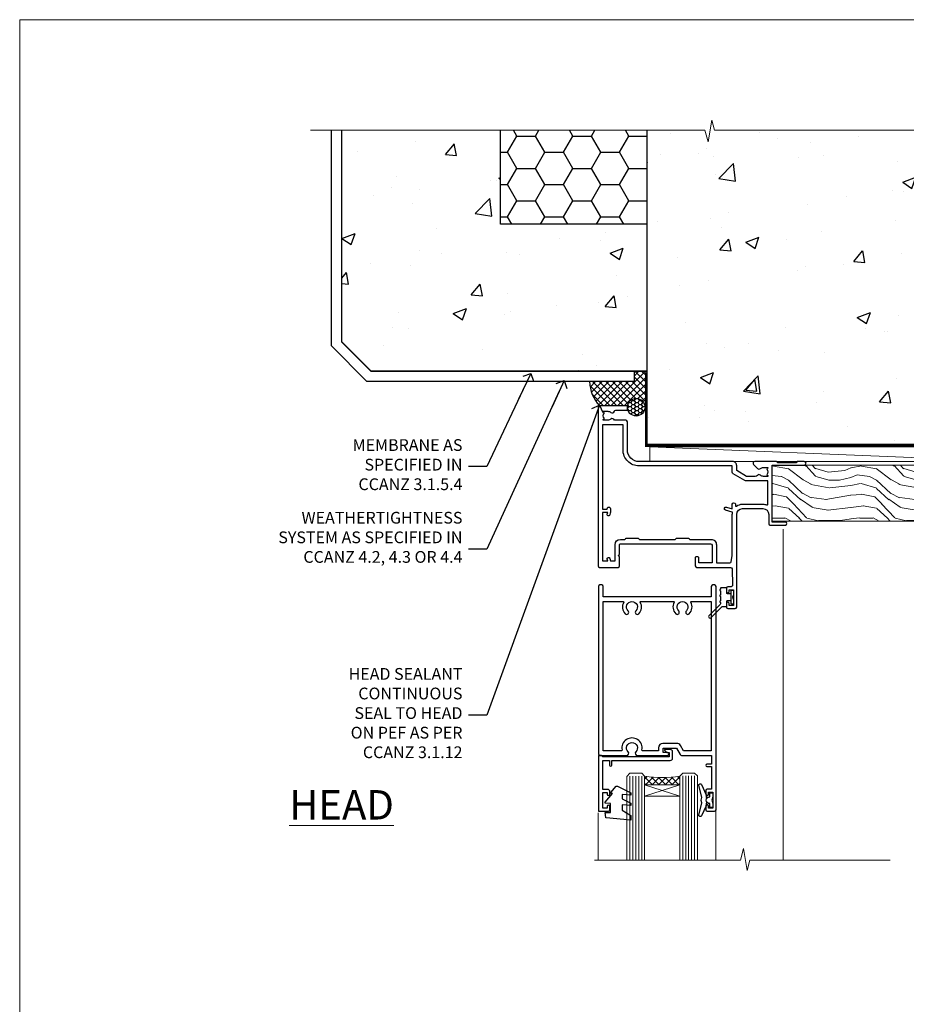
# Model space of a CAD drawing. Units: millimetres. Extents: x 0 to 634204, y -1112 to 730.
# Drawn here: x 7200 to 7502, y 395 to 730 of the extents above; entities that cross this region are included whole.
import ezdxf
from ezdxf import colors
from ezdxf.entities.mleader import LeaderData, LeaderLine
from ezdxf.math import Vec2, Vec3

# ---------------------------------------------------------------- set-up
doc = ezdxf.new("R2010")
doc.units = ezdxf.units.MM
doc.linetypes.add('CENTER', pattern=[2, 1.25, -0.25, 0.25, -0.25])
doc.linetypes.add('Dashed', pattern=[564.4444465637206, 282.2222232818604, -282.2222232818602])
doc.layers.add('Aluminium Systems Ltd Joinery Detail', color=7, linetype='Continuous')
doc.layers.add('Aluminium Systems Ltd Notes', color=7, linetype='Continuous')
doc.layers.add('No Print', color=7, linetype='Continuous', plot=False)
doc.styles.add('ASL TXT 50', font='romans.shx', dxfattribs={"height": 100})
doc.styles.get("Standard").update_dxf_attribs({"font": 'arial.ttf'})

# ---------------------------------------------------------------- blocks, each defined once
blk = doc.blocks.new('_Open90')
at = {"color": 0, "linetype": 'ByBlock', "lineweight": -2}
for p, q in [((0, 0), (-2.439666651745029, 0)), ((-0.5, 0.5), (0, 0)), ((0, 0), (-0.5, -0.5))]:
    blk.add_line(p, q, dxfattribs=at)
blk = doc.blocks.new('C438-20694')
blk.add_lwpolyline([(25.21254076055509, 0.7499998121184035, -0.414213562373095), (24.46254076055509, -1.87881596502848e-07), (22.71253547302938, -1.87881596502848e-07, -0.6681786379192989), (22.57111411679187, 0.3414211683557369), (23.22969276055453, 0.9999998121184035), (24.01255076055502, 0.9999998121184035), (24.01255076055502, 2.499999812118403), (1.500000593779706, 2.499999812118403), (1.000000593779706, 1.999999812118403), (0.2000005937796949, 1.999999812118403, -0.414213562373095), (5.937797062927075e-07, 2.199999812118392), (5.937797062927075e-07, 20.79999981211841, -0.414213562373095), (0.2000005937796949, 20.9999998121184), (3.399990593779595, 20.9999998121184, -0.414213562373095), (3.899990593779595, 20.4999998121184), (3.899990593779595, 19.35001781211849, -0.9999999999999999), (2.999960593779807, 19.35001781211849), (2.999960593779807, 19.9999998121184), (1.500000593779706, 19.9999998121184), (1.500000593779706, 14.59999981211831), (2.999960593779807, 14.59999981211831), (2.999960593779807, 15.24997681211835, -0.9999999999999999), (3.899990593779595, 15.24997681211835), (3.899990593779595, 14.34999981211831, -0.414213562373095), (3.149990593779595, 13.59999981211831), (1.500000593779706, 13.59999981211831), (1.500000593779706, 3.699999812118222), (3.800010593780545, 3.699999812118222), (3.800010593780545, 5.299999812118131, -0.9999999999999999), (4.600010593779817, 5.299999812118131), (4.600010593779817, 3.699999812118222), (24.46254076055509, 3.699999812118222, -0.414213562373095), (25.21254076055509, 2.949999812118222)], format="xyb", close=True)
blk = doc.blocks.new('DY470')
blk.add_lwpolyline([(5.750000019156957, 8.125391938145093), (8.75000001915696, 9.999999993873065), (8.75000001915696, 11.49999999387307), (0.3278039490302049, 10.7631533157444, 0.3639702342661999), (0.1459961579613847, 10.58134552467558), (1.915696401511013e-08, 8.912602022139758), (1.750000019156953, 8.912602022139755), (1.750000019156964, 5.912602022139762), (1.915696756782381e-08, 5.759496860969403), (1.915696756782381e-08, 5.459496860969391), (2.488722105443436, 2.493553373668941), (1.950000019156963, 2.446421298327838), (1.950000019156963, 2.146421298327837), (3.751061344076014, -6.12693185075841e-09), (4.154563361906835, -6.12693185075841e-09), (8.75000001915696, 2.241344210304117), (8.750000019156946, 3.041344210304118), (5.75000001915696, 2.778878219726348), (5.75000001915695, 4.261824901123624), (8.750000019156946, 5.725022666821207), (8.750000019156946, 6.525022666821215), (5.75000001915696, 6.262556676243449)], format="xyb", close=True)
blk = doc.blocks.new('C471-20683')
at = {"flags": 128}
for points in [[(38.50000000024079, 57.99999991084985), (38.50000000024124, 60.99999991084985), (36.90000000020677, 60.99999991084985, -0.9999999999999999), (36.90000000020677, 61.79999991085094), (38.50000000024079, 61.79999991084912), (38.50000000024033, 69.49999991084985), (37.00000000020805, 69.49999991084985, -0.4142135623724957), (36.50000000020805, 69.99999991084803), (36.50000000020623, 71.29999991085094, -0.9999999999999999), (37.40000000020677, 71.29999991085094), (37.40000000020677, 70.49999991084985), (38.90000000020677, 70.49999991084985), (38.90000000020677, 75.99999991084985), (37.40000000020677, 75.99999991084985), (37.40000000020586, 75.19999991085058, -0.9999999999999999), (36.50000000020714, 75.19999991085058), (36.50000000024033, 76.49999991084985, -0.414213562373095), (37.00000000024033, 76.99999991084985), (39.50000000024079, 76.99999991084985, -0.414213562373095), (40.00000000024079, 76.49999991084985), (40.00000000024079, 0.4999999108498514, -0.414213562373095), (39.50000000024079, -8.915014859667281e-08), (38.90000000024042, -8.915014859667281e-08, -0.414213562373095), (38.40000000024042, 0.4999999108498514), (38.40000000024042, 3.999999910849851), (1.600000000240698, 3.999999910849624), (1.600000000240698, 0.499999910849624, -0.414213562373095), (1.100000000240698, -8.915037597034825e-08), (0.5000000002407887, -8.915037597034825e-08, -0.414213562373095), (2.407887222943828e-10, 0.499999910849624), (2.407887222943828e-10, 57.49999991084985, -0.414213562373095), (0.5000000002407887, 57.99999991084985), (9.604407955129545, 57.99999991085008, -0.6690645461982968), (10.09505984306384, 56.8113469992239, 2.4225992824174), (12.70494015741781, 56.81134699922413, -0.6690645461983258), (13.19559204535176, 57.99999991085011), (23.50000000024079, 57.99999991084985, -0.9999999999999999), (23.50000000024079, 56.99999991084991), (22.00000000024079, 56.99999991085008), (22.00000000024079, 55.49999991085008), (26.55662432726672, 55.49999991085008), (27.85566243294329, 57.74999991085031, -0.2679491924311882), (28.28867513483533, 57.99999991085031)], [(38.40000000024042, 5.59999991084976), (38.40000000024042, 56.39999991084971), (28.92376043094441, 56.39999991085017), (27.91339745986193, 54.64999991085014, -0.2679491924311272), (26.61435935418535, 53.89999991085017), (21.90000000024042, 53.89999991085017, -0.414213562373095), (20.40000000024042, 55.39999991085017), (20.40000000024042, 56.39999991084994), (14.98224789786013, 56.39999991084966, 0.4719332409101741), (14.78596034182578, 56.16164374646638, -1.214321321226918), (8.01403965865461, 56.16164374646655, 0.4719332409099701), (7.817752102621171, 56.39999991084971), (1.600000000240698, 56.39999991084971), (1.600000000240698, 5.599999910849533), (8.397917389780787, 5.599999910849533, 0.5745711542946811), (8.57195116430296, 5.898550635488903, -0.3376103493479403), (9.105882353182096, 9.802069462678105, -0.9999999999999999), (10.09411764729953, 8.810408732659653, 2.420132881565951), (12.70588235318235, 8.810408732659567, -0.9999999999999999), (13.69411764729949, 9.802069462677593, -0.3376103493483284), (14.22804883617562, 5.898550635485037, 0.5745711542949179), (14.40208261069006, 5.599999910849363), (25.59791738978106, 5.59999991084976, 0.5745711542938665), (25.77195116429994, 5.898550635487254, -0.3376103493479106), (26.30588235318186, 9.80206946267748, -0.9999999999998391), (27.29411764729906, 8.810408732659937, 2.420132881565951), (29.90588235318216, 8.810408732659397, -0.9999999999998793), (30.89411764729959, 9.80206946267748, -0.3376103493482747), (31.42804883617566, 5.898550635485037, 0.5745711542953365), (31.60208261069079, 5.599999910849675)]]:
    blk.add_lwpolyline(points, format="xyb", close=True, dxfattribs=at)
blk = doc.blocks.new('DY221-Comp')
blk.add_lwpolyline([(-1.819871826605237, -0.8847475032970114), (-2.101763809020483, -0.9602802323379838, 0.3394542588633712), (-2.249999999999986, -1.1534653975958), (-2.25, -1.800000000000023, -0.1052493344124674), (-2.267337635713675, -1.881452198701658), (-3.79334408928418, -5.303630496754121, -0.9133919180647162), (-4.735844364969743, -4.981867646145822), (-3.771331644650719, -1.015104479072153, 0.1257362244887155), (-3.772484225380808, -0.9160877285099478), (-4.004079121606921, -0.05176380945898029, -0.1316524975874038), (-4.004079121606921, 0.05176380858204754), (-3.772484225380808, 0.9160877285099029, 0.1257362244887155), (-3.771331644650719, 1.015104479072108), (-4.735844364969743, 4.981867646145777, -0.913391918064716), (-3.79334408928418, 5.303630496754077), (-2.267337635713675, 1.881452198701614, -0.1052493344124674), (-2.25, 1.799999999999978), (-2.249999999999986, 1.153465397595762, 0.3394542588633712), (-2.101763809020483, 0.960280232337946), (-1.819871826605237, 0.8847475032969736)], format="xyb")
blk.add_lwpolyline([(0, 1.124999999999981), (-0.301442841485013, -1.887379141862766e-14), (1.4210854715202e-14, -1.125000000000033), (-1.4210854715202e-14, -2.500000000000004), (-1, -2.499999999999976), (-1, -1.118033988749891, -0.447213595499958), (-2.25, -4.662936703425657e-15, -0.4472135954999584), (-1, 1.118033988749853), (-1, 2.499999999999953), (0, 2.499999999999953)], format="xyb", close=True)
blk = doc.blocks.new('DY359')
blk.add_lwpolyline([(0.200000000000073, -1.150000000000091), (-0.9999999999999298, -1.150000000000091, 0.414213562373095), (-1.199999999999933, -1.35000000000008), (-1.199999999999933, -2.950000000000102, -0.414213562373095), (-1.399999999999936, -3.150000000000091), (-3.199999999999932, -3.150000000000091, -0.414213562373095), (-3.399999999999935, -2.950000000000102), (-3.399999999999935, -2.713059093652873, -0.999999999999993), (-3.399999999999935, -2.213059093652873), (-3.399999999999935, -0.7130590936528733, -0.999999999999993), (-3.399999999999935, -0.2130590936528733), (-3.399999999999935, 1.286940906347127, -0.999999999999993), (-3.399999999999935, 1.786940906347127), (-3.399999999999935, 2.170101012677605, 0.1989123673796515), (-3.517157287525322, 2.452943725152181), (-7.359797974644621, 6.295584412271523, -0.4142135623730951), (-7.359797974644607, 6.861269837220732), (-7.218376618407319, 7.00269119345802, -0.414213562373095), (-6.652691193458068, 7.002691193458077), (-2.858578643762627, 3.208578643762621, 0.1989123673796712), (-2.71715728752531, 3.14999999999992), (-1.199999999999932, 3.14999999999992), (-1.199999999999932, 1.349999999999909, 0.414213562373095), (-0.999999999999929, 1.14999999999992), (0.2000000000000739, 1.14999999999992)], format="xyb")
blk.add_lwpolyline([(1.00000000000007, 0.7499999999998863), (1.000000000000057, 2.099999999999909, 0.414213562373095), (0.7000000000000739, 2.39999999999992), (0.5000000000000568, 2.39999999999992, 0.414213562373095), (0.2000000000000739, 2.099999999999909), (0.200000000000073, -2.10000000000008, 0.414213562373095), (0.500000000000056, -2.400000000000091), (0.700000000000073, -2.400000000000091, 0.414213562373095), (1.000000000000056, -2.10000000000008), (1.000000000000056, -0.7500000000001137, -0.4000000000000124)], format="xyb", close=True)
blk = doc.blocks.new('F350-22117')
at = {"ltscale": 0.2, "flags": 128}
for points in [[(67.80000044727313, 19.00000006119532), (67.4000004472735, 19.40000006119496), (61.20000044727277, 19.40000006119496), (60.80000044727313, 19.00000006119532), (53.39088856409472, 19.00000006119463, -0.6681786379196866), (52.96662449538309, 20.02426412990732), (54.28733517369533, 21.34497480821641, -0.3996395437338555), (55.25192042247992, 21.36910118491968, 0.1859457451660679), (56.27500044459777, 20.97500006120342), (57.80000044459922, 20.97500006118932), (57.80000044459922, 21.22037312364861), (57.44321822035111, 21.51974895642385, 0.3639702342659977), (57.44321822035164, 23.4802511659677), (57.80000044459922, 23.77962699874294), (57.80000044459922, 24.02500006118859), (56.27500044459777, 24.02500006118418, 0.18594574510607), (55.2519204227528, 23.63089893769832, -0.4177955218265292), (54.25751180523831, 23.68676476716357, 0.2151364099821727), (53.50780021140491, 24.02500006119087), (50.54855807685163, 24.02500006119041), (47.20000089743991, 22.09170967226143), (47.20000089743969, 20.40000004912596, -0.4142525072281477), (45.79981474753077, 19.00000006150182), (14.00000004279247, 19.00000006113439, 0.4142135623866806), (10.00000004279792, 15.00000006094339), (10.0000000427961, 5.450000020487977, -0.414213562373095), (9.500000042796103, 4.950000020487977), (5.566126013375584, 4.950000020487952, -0.5666580929872713), (4.338423451153005, 4.564560460042202, 0.1837465194585967), (3.325000042793192, 4.950000020487977), (1.800000042795375, 4.950000020487977), (1.800000042795375, 4.704626958042326), (2.156782267041361, 4.405251125267352, 0.3639702342660622), (2.156782267041137, 2.444748915722784), (1.800000042795375, 2.145373082947998), (1.800000042795375, 1.900000020488704), (3.325000042813201, 1.900000020503256, 0.1837465194529117), (4.338423451123901, 2.285439580922201, -0.5711882837190494), (5.568453307494284, 1.890000031323567, 0.3506406725287619), (6.056203241793639, 1.500000038555271), (9.800000042799013, 1.500000038557271, -0.414213562374427), (10.00000004279974, 1.300000038556362), (10.00000004279719, 0.2000000385569081, -0.414213562373095), (9.800000042797194, 3.85566352179012e-08), (0.5000000427961027, 3.855618047055032e-08, -0.4142135473095658), (4.279610266166856e-08, 0.5000000128411273), (4.315080559536e-08, 54.50000006119532, -0.414213562373095), (0.5000000431508056, 55.00000006119532), (6.800000043153716, 55.00000006119532, -0.414213562373095), (7.300000043153716, 54.50000006119532), (7.300000043153716, 51.40000006120042), (6.900000043163175, 51.00000006119532), (7.300000043153716, 50.60000006118932), (7.300000043153716, 47.30000006119459, 0.414213562373095), (7.600000043152988, 47.0000000611951), (38.30000017254753, 47.00000006119532, 0.414213562373095), (38.80000017254753, 47.50000006119532), (38.80000017254935, 53.50000006118623), (34.30000004320829, 53.50000006118441), (34.30000004320829, 51.70000006185452, -0.4142135623677674), (34.00000004321447, 51.40000006185434), (33.40000004321774, 51.40000006184252, -0.4142135623775346), (33.10000004321392, 51.70000006184361), (33.1000000432112, 54.50000006119532, -0.414213562373095), (33.6000000432112, 55.00000006119532), (45.11492223290844, 55.00000006119441, 0.4053681750135959), (45.614692815761, 55.48485527611405), (45.78439336382581, 61.08489128597827, 0.4231146226015535), (45.28462278097214, 61.60003607106003), (44.20000406565015, 61.60003607105952, -0.414213562373095), (43.70000406565015, 62.10003607105952), (43.70000406565197, 63.2500360545591, -0.9999999999999999), (44.60000405565216, 63.2500360545591), (44.6000040556508, 62.60003606055849), (46.10000001815098, 62.60003606055849), (46.10000001815098, 68.0000000717109), (44.60000003315037, 68.0000000717109), (44.60000003315037, 67.35000007771211, -0.9999999999999999), (43.70000004314971, 67.35000007771211), (43.70000004314971, 68.5000000662121, -0.4142135623725622), (44.20000003814931, 69.00000006121124), (46.70000004314971, 69.0000000612117, -0.414213562373095), (47.20000004314971, 68.5000000612117), (47.20000004315699, 37.00000006119441, 0.4142135623729618), (49.20000004315699, 35.0000000611951), (56.10000045105954, 35.00000006119532, 0.4142135622172599), (58.10000045105954, 37.00000006013121), (58.10000045276394, 40.20000006138613, -0.4142135622172599), (58.50000045276357, 40.60000006117289), (63.8000004526919, 40.6000000611734, -0.9999999999999999), (63.8000004526919, 39.60000006117272), (59.30000045244088, 39.6000000611393), (59.30000044267291, 20.20000006119605), (70.20000044727277, 20.20000006119605, -0.9999999999999999), (70.20000044727277, 19.00000006119532)], [(40.30000101818842, 47.30000005179451), (40.30000101818842, 53.5000000517866), (44.87364048493583, 53.5000000517874, -0.3684720233166742), (45.36736080089469, 53.07899530234224), (45.70000004098148, 51.00000005178842), (45.70000004098307, 37.00000005179615, 0.0432330763728534), (45.75213971971303, 36.3981203273024, -0.3883871701473583), (45.60688293892855, 36.17054203492759), (43.40764956441745, 35.58125922825909, 0.9999999999965777), (43.69235051403194, 34.51874081934326), (45.70000004288596, 35.05668888928355), (45.70000004098239, 33.55000005179679, 0.9999999999999999), (46.80000004098184, 33.55000005179588), (46.80000004098439, 34.02510510707558, -0.6157078746025985), (47.11891895983872, 34.1859102394845, 0.1605488166760009), (49.20000004315699, 33.50000006119532), (56.10000044888585, 33.50000005179615, 0.09460827255951175), (57.3894741315275, 33.74619341615369, -0.5295748291702681), (57.80000044717855, 33.46729570437989), (57.80000044318041, 25.52500005178942), (50.30740379440323, 25.5250000517886, 0.13165249758703), (50.00740379440396, 25.4446152940595), (46.00000088818206, 23.13094014740317, 0.2679491924313052), (45.70000088818125, 22.61132490513225), (45.70000088818307, 20.50000005178114), (14.00000004061695, 20.50000005173476, 0.4142135623866926), (8.50000004062423, 15.00000005147191), (8.499999997961652, 6.500000020674605), (1.500000045271747, 6.500000033728583), (1.500000045360878, 35.20000047045866), (3.100000042827389, 35.20000047045866), (3.100000042827389, 35.05000002381027, 1.000000000007855), (4.200000042826076, 35.05000002380163), (4.200000042844124, 36.23616521135725, 0.06554353839589369), (4.165925791225158, 36.49498454723238), (3.984663671878309, 37.17146317159492, 1.000000000000488), (3.115330498336238, 36.93852576932224), (3.286423042517356, 36.30000047045903), (1.500000042843396, 36.30000047044993), (1.500000045269928, 52.8000000611955), (3.283755500592463, 52.8000000611955), (3.115330426316007, 52.17142875558781, 0.9999998751569443), (3.984662477149794, 51.93849194530208), (4.215502975722131, 52.8000000237416), (5.800000915721114, 52.8000000611955), (5.800000040980024, 47.30000005179633, 0.414213562373169), (7.600000040979296, 45.50000005179569), (9.100000043118428, 45.50000006118987), (9.441421399355761, 45.15857870495162, 0.1989123673788224), (9.582842755592367, 45.10000006118945), (13.61715733064449, 45.10000006118932, 0.1989123673795013), (13.75857868688114, 45.15857870495141), (14.10000004311843, 45.50000006118896), (26.30000146569984, 45.5000000611885), (26.64142282193899, 45.15857870495117, 0.1989123673779867), (26.78284417817378, 45.10000006118885), (30.8171587532259, 45.10000006118841, 0.19891236737877), (30.95858010946291, 45.15857870495115), (31.30000146569984, 45.50000006118896), (38.50000101818915, 45.50000005179479, 0.4142135623731689)]]:
    blk.add_lwpolyline(points, format="xyb", close=True, dxfattribs=at)
blk = doc.blocks.new('AL35 Hinged Door Open Out Head')
at = {"layer": 'Aluminium Systems Ltd Joinery Detail', "lineweight": 5}
h = blk.add_hatch(dxfattribs=at)
h.set_pattern_fill('NET', color=256, scale=0.5, angle=-45.00000000000003)
h.set_pattern_definition([(314.9999999999999, (501.6653735479049, -263.1816990463412), (1.122532015133645, 1.122532015133644), []), (44.99999999999994, (501.6653735479049, -263.1816990463412), (-1.122532015133644, 1.122532015133645), [])])
edge = h.paths.add_edge_path()
edge.add_line((-21.122429173824, -101.0309776781578), (-21.12242917382491, -100.9393956084914))
edge.add_arc((-10.51517056159764, -96.03097767826694), 11.68787841502612, 204.8319352716072, 205.3276199955107)
edge.add_line((-21.07956840745328, -101.0309776781578), (-21.122429173824, -101.0309776781578))
edge = h.paths.add_edge_path()
edge.add_arc((-27.20272964547848, -59.15146461685072), 39.91808034929969, -98.66012635136639, -81.37059348159772, ccw=False)
edge.add_line((-33.21330935416381, -98.61443549258183), (-33.21330935416381, -101.5253671847822))
edge.add_line((-33.21330935416381, -101.5253671847822), (-21.2133093542102, -101.5253671847677))
edge.add_line((-21.21330935420929, -101.5253671847677), (-21.21330935421111, -98.61765246604591))
at = {"layer": 'Aluminium Systems Ltd Joinery Detail', "linetype": 'Continuous', "lineweight": 5}
for p, q in [((13.96344809642051, -14.52717309615855), (13.96344809642051, -127.21233922391, -1.000069784623245)), ((-8.940013509272376, -127.2123325397606, -1.000069784623245), (-8.940013509272376, -110.3388467132609)), ((-48.96964647608593, -127.2123325397606, -1.000069784623245), (-48.96964647608593, -111.0432533450767))]:
    blk.add_line(p, q, dxfattribs=at)
at = {"layer": 'Aluminium Systems Ltd Joinery Detail', "lineweight": 5, "ltscale": 3}
for p, q in [((-38.21330935416381, -98.61443549258183), (-38.21330935416381, -127.2123325397606, -1.000069784623245)), ((-37.21330935416381, -98.61443549258183), (-37.21330935416381, -127.2123325397606, -1.000069784623245)), ((-36.21330935416381, -98.61443549258183), (-36.21330935416381, -127.2123325397606, -1.000069784623245)), ((-35.21330935416381, -98.61443549258183), (-35.21330935416381, -127.2123325397606, -1.000069784623245)), ((-34.21330935416381, -98.61443549258183), (-34.21330935416381, -127.2123325397606, -1.000069784623245)), ((-20.21761525791271, -98.52495259226998), (-20.21761525791271, -127.2123325397606, -1.000069784623245)), ((-19.21761525791271, -98.52495259226998), (-19.21761525791271, -127.2123325397606, -1.000069784623245)), ((-18.21761525791271, -98.52495259226998), (-18.21761525791271, -127.2123325397606, -1.000069784623245)), ((-17.21761525791271, -98.52495259226998), (-17.21761525791271, -127.2123325397606, -1.000069784623245)), ((-16.21761525791271, -98.52495259226998), (-16.21761525791271, -127.2123325397606, -1.000069784623245))]:
    blk.add_line(p, q, dxfattribs=at)
at = {"layer": 'Aluminium Systems Ltd Joinery Detail', "lineweight": 5}
for p, q in [((-21.21330935420929, -105.396708159933), (-33.21330935420929, -101.5253671847677)), ((-21.21330935420929, -101.5253671847677), (-33.21330935420929, -105.396708159933))]:
    blk.add_line(p, q, dxfattribs=at)
for points in [[(-39.21330935416381, -127.2123325397606), (-39.21330935416381, -98.70789953799249), (-38.21023326957084, -97.61443549258183), (-34.21337100623759, -97.61443549258183), (-33.21330935416381, -98.61443549258183), (-33.21330935416381, -127.2123325397606)], [(-21.21761525791271, -127.2123325397606), (-21.21761525791271, -98.61841663768428), (-20.21453917331974, -97.52495259226998), (-16.21767690998649, -97.52495259226998), (-15.21761525791271, -98.52495259226998), (-15.21761525791271, -127.2123325397606)]]:
    blk.add_lwpolyline(points, dxfattribs=at)
blk.add_lwpolyline([(-21.21330935420929, -101.5253671847677), (-33.21330935420929, -101.5253671847677), (-33.21330935420929, -105.396708159933), (-21.21330935420929, -105.396708159933)], close=True, dxfattribs=at)
at = {"layer": 'Aluminium Systems Ltd Joinery Detail', "linetype": 'Continuous', "lineweight": 5, "ltscale": 0.12, "elevation": -1.000069784623245}
blk.add_lwpolyline([(50.33437679528333, -127.21233922391), (2.608308611907432, -127.21233922391), (1.704598203421938, -130.6462429429466), (0.4380049400538155, -123.2282180351849), (-0.5993582544574565, -127.21233922391), (-50.25453780543785, -127.21233922391)], dxfattribs=at)
at = {"layer": 'Aluminium Systems Ltd Joinery Detail', "lineweight": 5}
blk.add_arc((-27.20243237847581, -58.04259504791116), 41.01469101535079, 261.5727076932447, 278.3965724737259, dxfattribs=at)
at = {"xscale": -1, "rotation": 180}
blk.add_blockref('DY359', (-3.993190115981633, -37.6750252802949), dxfattribs=at)
at = {"layer": 'Aluminium Systems Ltd Joinery Detail', "xscale": -1, "rotation": 180}
for name, p in [('F350-22117', (-49.06665707175716, 27.47501078026198)), ('C471-20683', (-48.9132312076531, -33.52495287143574))]:
    blk.add_blockref(name, p, dxfattribs=at)
at = {"layer": 'Aluminium Systems Ltd Joinery Detail', "lineweight": 5, "xscale": -1, "rotation": 180}
for name, p in [('C438-20694', (-48.92182886800265, -89.52495297015048)), ('DY470', (-46.60581484295153, -102.0373597601283))]:
    blk.add_blockref(name, p, dxfattribs=at)
at = {"layer": 'Aluminium Systems Ltd Joinery Detail', "lineweight": 9, "ltscale": 0.12}
blk.add_blockref('DY221-Comp', (-10.0132312074461, -106.7749527822853), dxfattribs=at)
blk = doc.blocks.new('Page Layout')
at = {"layer": 'Aluminium Systems Ltd Joinery Detail', "color": 8, "lineweight": 5}
blk.add_lwpolyline([(0, 730.131892914731), (0, 0), (553.0825377109722, 0), (553.0825377109722, 730.131892914731)], close=True, dxfattribs=at)
blk = doc.blocks.new('Integral Insulation on Precast Wall Head AL35 Masonry')
h = blk.add_hatch()
h.set_pattern_fill('AR-CONC', color=256, scale=0.25)
h.set_pattern_definition([(49.99999999999999, (-355.5577768957412, -568.8198390466696), (45.546167249001, -3.984771384725772), [4.7625, -52.3875]), (355, (-355.5577768957412, -568.8198390466696), (-8.810855356242335, 47.76421130975879), [3.81, -41.9101460425]), (100.4514447, (-351.7622751457412, -569.1519024216705), (36.73531177258832, 43.77943797804878), [4.047502199999998, -44.52256114999999]), (46.18420000000002, (-355.5577768957412, -556.1198390466689), (67.76976022303248, -10.51058198318179), [7.143749999999989, -78.58124999999983]), (96.63555760999992, (-349.9103018957412, -556.9957140466704), (59.35103351287575, 61.85653114943038), [6.071255785, -66.78390204]), (351.1841511700001, (-355.5577768957412, -556.1198390466689), (59.35103351624426, 61.85653114638316), [5.7149917675, -62.86493298]), (21, (-349.2077768957412, -559.29483904667), (37.90359781728312, -25.5662995467719), [4.7625, -52.3875]), (326.0000000000001, (-349.2077768957412, -559.29483904667), (15.45050708691177, 46.04699153057982), [3.81, -41.91]), (71.45144499999999, (-346.0491437457412, -561.4253640216702), (53.35410481967904, 20.48069222147631), [4.0475022, -44.5224844]), (37.50000000000001, (-355.5577768957412, -568.8198390466696), (0.7721508126479542, 21.13875971828828), [0, -41.402, 0, -42.545, 0, -42.06875]), (7.499999999999999, (-355.5577768957412, -568.8198390466696), (16.70491562757644, 25.04514370452988), [0, -24.257, 0, -40.4495, 0, -16.03375]), (327.5, (-369.7182768957412, -568.8198390466696), (33.89764879171785, -1.432185998168361), [0, -15.875, 0, -49.53, 0, -65.7225]), (317.5, (-376.0682768957412, -568.8198390466696), (37.03229534650451, 6.356622758333257), [0, -20.6375, 0, -32.893, 0, -46.6725])])
h.paths.add_polyline_path([(-141.951206491517, 41.71416046222294), (-141.951206491517, 91.71416046222294), (-191.951206491517, 91.71416046222294), (-191.951206491517, 123.6781901806407), (-245.951206491517, 123.6781901806407), (-245.951206491517, 51.71416046222294), (-235.951206491517, 41.71416046222294)])
h = blk.add_hatch()
h.set_pattern_fill('HONEY', color=256, scale=2)
h.set_pattern_definition([(0, (-355.5577768957412, -568.8198390466696), (9.525, 5.49926129), [6.35, -12.7]), (120, (-355.5577768957412, -568.8198390466696), (-9.524999979188381, 5.499261326046781), [6.349999999999989, -12.69999999999998]), (59.99999999999999, (-355.5577768957412, -568.8198390466696), (2.081161820655097e-08, 10.99852261604678), [-12.7, 6.35])])
h.paths.add_polyline_path([(-141.951206491517, 91.71416046222294), (-141.951206491517, 123.6781901806407), (-191.951206491517, 123.6781901806407), (-191.951206491517, 91.71416046222294)])
at = {"layer": 'Aluminium Systems Ltd Joinery Detail'}
h = blk.add_hatch(dxfattribs=at)
h.set_pattern_fill('AR-CONC', color=256, scale=0.25)
h.set_pattern_definition([(49.99999999999999, (-355.5577768957412, -9568.81983904667), (45.546167249001, -3.984771384725772), [4.7625, -52.3875]), (355, (-355.5577768957412, -9568.81983904667), (-8.810855356242335, 47.76421130975879), [3.81, -41.9101460425]), (100.4514447, (-351.7622751457412, -9569.15190242167), (36.73531177258832, 43.77943797804878), [4.047502199999998, -44.52256114999999]), (46.18420000000002, (-355.5577768957412, -9556.119839046669), (67.76976022303248, -10.51058198318179), [7.143749999999993, -78.58124999999988]), (96.63555760999992, (-349.9103018957412, -9556.99571404667), (59.35103351287575, 61.85653114943038), [6.071255785, -66.78390204]), (351.1841511700001, (-355.5577768957412, -9556.119839046669), (59.35103351624426, 61.85653114638316), [5.7149917675, -62.86493298]), (21, (-349.2077768957412, -9559.29483904667), (37.90359781728312, -25.5662995467719), [4.7625, -52.3875]), (326.0000000000001, (-349.2077768957412, -9559.29483904667), (15.45050708691177, 46.04699153057982), [3.81, -41.91]), (71.45144499999999, (-346.0491437457412, -9561.42536402167), (53.35410481967904, 20.48069222147631), [4.0475022, -44.5224844]), (37.50000000000001, (-355.5577768957412, -9568.81983904667), (0.7721508126479542, 21.13875971828828), [0, -41.402, 0, -42.545, 0, -42.06875]), (7.499999999999999, (-355.5577768957412, -9568.81983904667), (16.70491562757644, 25.04514370452988), [0, -24.257, 0, -40.4495, 0, -16.03375]), (327.5, (-369.7182768957412, -9568.81983904667), (33.89764879171785, -1.432185998168361), [0, -15.875, 0, -49.53, 0, -65.7225]), (317.5, (-376.0682768957412, -9568.81983904667), (37.03229534650451, 6.356622758333257), [0, -20.6375, 0, -32.893, 0, -46.6725])])
h.paths.add_polyline_path([(-42.95120649151704, 123.6781901806407), (-119.0870861171061, 123.6781901806407), (-119.9907965255916, 127.1120938996773), (-121.2573897889597, 119.6940689919156), (-122.294752983471, 123.6781901806407), (-141.951206491517, 123.6781901806407), (-141.951206491517, 41.71416046222294), (-141.951206491517, 16.71416046222294), (-92.13817298494291, 16.71416046222294), (-92.13817298494291, 21.18477407473074), (-94.21464032165716, 21.18477407473074), (-94.21464032165738, 60.12482197002828), (-90.99867864876671, 61.86168250869378), (-90.64338143494302, 63.18766976247207), (-90.288084221119, 61.86168250869378), (-87.07212254822969, 60.12482197002828), (-87.07212254822991, 21.18477407473074), (-88.7415402347674, 21.18477407473074), (-89.14858988494296, 20.88126230460875), (-89.14858988494296, 16.71416046222294), (-46.28826098264852, 16.71416046222294), (-42.95120649151704, 17.88002867837895)])
h = blk.add_hatch(dxfattribs=at)
h.set_pattern_fill('ANSI37', color=256, scale=0.5)
h.set_pattern_definition([(45, (-355.5577768957412, -568.8198390466696), (-1.122532015133644, 1.122532015133644), []), (135, (-355.5577768957412, -568.8198390466696), (-1.122532015133644, -1.122532015133644), [])])
h.paths.add_polyline_path([(-142.4582578939539, 41.58740291801951), (-146.4552354683751, 41.5869737686553), (-146.4552354683751, 38.17043457661384), (-161.5923011056245, 38.17043457661384, 0.1826857632958255), (-158.1974348155493, 29.92307954058924), (-149.1974348155515, 29.9230795405947, -0.4142135623732949), (-148.6974348155517, 29.4230795405947, -1), (-142.7097594260112, 29.4230795405947), (-142.4582578939539, 29.4230795405947)])
h = blk.add_hatch(dxfattribs=at)
h.set_pattern_fill('HONEY', color=256, scale=0.25)
h.set_pattern_definition([(0, (-355.5577768957414, -567.3222911789198), (1.190625, 0.68740766125), [0.79375, -1.5875]), (120, (-355.5577768957414, -567.3222911789198), (-1.190624997398548, 0.6874076657558477), [0.793749999999998, -1.587499999999996]), (59.99999999999999, (-355.5577768957414, -567.3222911789198), (2.601452275818872e-09, 1.374815327005847), [-1.5875, 0.79375])])
h.paths.add_polyline_path([(-148.6974348155517, 29.4230795405947, 1), (-142.7097594260112, 29.4230795405947, 1)])
for points in [[(-146.4552354683751, 41.71416046222294), (-146.4552354683751, 38.17043457661384), (-237.3572280742133, 38.17043457661384), (-249.4650805338156, 50.27828703621526), (-249.4650805338156, 123.6781901806407)], [(-191.951206491517, 91.71416046222294), (-191.951206491517, 123.6781901806407)], [(-42.95120649151704, 123.6781901806407), (-42.95120649151704, 16.71416046222294), (-141.951206491517, 16.71416046222294), (-141.951206491517, 41.71416046222294), (-141.951206491517, 123.6781901806407)], [(-235.951206491517, 41.71416046222294), (-245.951206491517, 51.71416046222294)]]:
    blk.add_lwpolyline(points)
at = {"layer": 'Aluminium Systems Ltd Joinery Detail', "linetype": 'Dashed'}
for p, q in [((-245.951206491517, 51.71416046222294), (-245.951206491517, 123.6781901806407)), ((-141.951206491517, 91.71416046222294), (-191.951206491517, 91.71416046222294)), ((-141.951206491517, 41.71416046222294), (-235.951206491517, 41.71416046222294)), ((-42.95120649151704, 16.71416046222294), (-141.951206491517, 16.71416046222294))]:
    blk.add_line(p, q, dxfattribs=at)
at = {"layer": 'Aluminium Systems Ltd Joinery Detail'}
for p, q in [((-142.7097594260109, 31.8595044184076), (-141.951206491517, 31.8595044184076)), ((-142.7097594260112, 29.4230795405947, 1.000000000000004), (-141.9512064915173, 29.4230795405947, 1.000000000000018)), ((-142.7097594260112, 29.4230795405947, 1.000000000000004), (-142.4582578939539, 29.18272061039534, 2.000000000000021))]:
    blk.add_line(p, q, dxfattribs=at)
at = {"layer": 'Aluminium Systems Ltd Joinery Detail', "linetype": 'Continuous', "lineweight": 5, "ltscale": 0.12}
blk.add_lwpolyline([(-33.31253985655576, 123.6781901806407), (-119.0870861171061, 123.6781901806407), (-119.9907965255916, 127.1120938996773), (-121.2573897889597, 119.6940689919156), (-122.294752983471, 123.6781901806407), (-256.5984363646844, 123.6781901806407)], dxfattribs=at)
at = {"layer": 'Aluminium Systems Ltd Joinery Detail', "linetype": 'Dashed', "lineweight": 5, "ltscale": 0.01, "elevation": 0.2500000000000173}
blk.add_lwpolyline([(-42.95120649151704, 16.58110474475143, 0.25, 0.25, 0), (-142.0801535492269, 16.58110474475143, 0.25, 0.25, 0), (-142.0801535492269, 41.58744351450514, 0.25, 0.25, 0), (-235.9946128706449, 41.57736006275809, 0.25, 0.25, 0), (-246.0854086708973, 51.66815586300982, 0.25, 0.25, 0), (-246.0854086708973, 72.24387581122755, 0, 0, 0)], format="xyseb", dxfattribs=at)
at = {"layer": 'Aluminium Systems Ltd Joinery Detail', "linetype": 'CENTER', "lineweight": 5, "ltscale": 3, "const_width": 0.5, "elevation": 2.000000000000021}
blk.add_lwpolyline([(-42.95120649151704, 16.18296432210263), (-142.4582578939539, 16.18296432210263), (-142.4582578939539, 41.31111008263542)], dxfattribs=at)
at = {"layer": 'Aluminium Systems Ltd Joinery Detail'}
blk.add_circle((-145.7035971207814, 29.4230795405947, 1.000000000000004), 2.993837694770264, dxfattribs=at)
blk.add_arc((-148.9852779923461, 38.53748154662753, 1.000000000000004), 12.61236517299324, 181.6676659492495, 223.0794947014956, dxfattribs=at)
blk = doc.blocks.new('Nail 75 JH')
at = {"linetype": 'CENTER'}
blk.add_line((0, 2.300118051928621), (0, -78.25849807356508), dxfattribs=at)
for p, q in [((1.5, -4.488319011024487), (-1.5, -4.488319011024458)), ((1.499999999999886, -5.730112436134704), (0.1255879953777708, -5.730112436134732)), ((1.499999999999886, -6.600592455787137), (0.1255879953777708, -6.600592455787137)), ((1.499999999999886, -7.471072475439541), (0.1255879953777708, -7.471072475439541)), ((1.499999999999886, -8.341552495091946), (0.1255879953778276, -8.341552495091946))]:
    blk.add_line(p, q)
blk.add_lwpolyline([(-1.5, -4.488319011024458, -0.2475267649991796), (-2.057234792368547, -0.3562033463117587, -0.331135080274166), (-1.578358480166685, 0), (1.578358480166685, 0, -0.331135080274166), (2.057234792368547, -0.3562033463117587, -0.2475267649991796), (1.499999999999886, -4.488319011024487), (1.5, -73.20877276569331, 0.1245641564323093), (0.2845258915276077, -75.96790802185205), (-0.2515467734666004, -75.96790802185205, 0.1012549879648114), (-1.5, -72.05351818931658)], format="xyb", close=True)
blk = doc.blocks.new('Integral Insulation on Precast Wal AL35 Masonry Liner Door')
at = {"layer": 'Aluminium Systems Ltd Joinery Detail', "lineweight": 5}
h = blk.add_hatch(dxfattribs=at)
h.set_pattern_fill('HONEY', color=256, scale=0.2211125000000359, angle=360, style=0)
h.set_pattern_definition([(0, (-465.4481031407058, -268.0234205393023), (1.053048281250171, 0.6079775633750983), [0.7020321875001139, -1.404064375000228]), (120, (-465.4481031407058, -268.0234205393023), (-1.053048155438884, 0.6079777812866397), [0.7020321875001019, -1.404064375000204]), (59.99999999999994, (-465.4481031407058, -268.0234205393023), (1.258112869470804e-07, 1.215955344661738), [-1.404064375000228, 0.7020321875001139])])
edge = h.paths.add_edge_path()
edge.add_arc((54.88184974787509, 2.928180857712846), 2.5, 180.0000000000001, 360.00000000000006, ccw=False)
edge.add_arc((54.88184974787509, 2.928180857712846), 2.5, 0, 180.0000000000001, ccw=False)
h = blk.add_hatch(dxfattribs=at)
h.set_pattern_fill('NET', color=256, scale=0.4422249999999999, angle=225, style=0)
h.set_pattern_definition([(315, (-1832.907354593958, 4373.739577553557), (-0.9928234407849511, -0.9928234407849515), []), (225, (-1832.907354593958, 4373.739577553557), (-0.9928234407849515, 0.9928234407849511), [])])
edge = h.paths.add_edge_path()
edge.add_line((66.48165372880067, 5.491487420571389), (55.73871690902388, 5.498041879478365))
edge.add_arc((54.90231838213731, 3.033179921594069), 2.602903564714436, 283.05461229937526, 431.25644836746125, ccw=False)
edge.add_line((55.49026142439197, 0.4975478610875825), (66.5262692935803, 0.4975478610875825))
edge.add_arc((68.4304154214442, 3.011728467713851), 3.153866927914105, 128.1626499734255, 232.8610770962096, ccw=False)
h = blk.add_hatch(dxfattribs=at)
h.set_pattern_fill('WOOD-3', color=256, scale=97.5, angle=30, style=0, pattern_type=2)
h.set_pattern_definition([(4.763599999999829, (492.7719791177078, -7171.840499195713), (-330.0000283895876, -29.9997459798375), [3.612479999999951, -357.6353699999959]), (348.6901, (496.3719791177064, -7171.540499195712), (120.0000225669286, -29.9999289648483), [4.58912999999999, -148.3814699999997]), (314.9999999999999, (500.8719791177064, -7172.44049919571), (-3.306523113702664e-14, -30.00000928346856), [3.39411, -39.03228]), (313.1523999999999, (503.2719791177078, -7174.840499195713), (420.0000850164654, -449.9999261252569), [6.579509999999999, -651.37185]), (347.0054000000001, (507.7719791177078, -7179.640499195714), (-270.0000230324819, 59.99992732735074), [4.002509999999999, -396.2474099999998]), (360, (511.6719791177075, -7180.540499195712), (29.99999999999997, -30.00000000000003), [7.5, -22.5]), (9.462299999999765, (519.1719791177075, -7180.540499195712), (-150.0000232108592, -29.99994417607295), [3.649649999999993, -178.8332099999998]), (5.710599999999713, (492.7719791177078, -7179.94049919571), (-269.9999827048756, -30.00003943998845), [3.014969999999958, -298.4813099999965]), (360, (495.7719791177078, -7179.640499195714), (29.99999999999997, -30.00000000000003), [4.5, -25.5]), (331.6992, (500.2719791177078, -7179.640499195714), (329.9998535928922, -180.0002662262795), [4.429439999999992, -438.5152499999991]), (307.8749999999999, (504.1719791177075, -7181.740499195711), (-120.0000559467582, 149.9999729816166), [6.841049999999986, -335.2115699999996]), (320.7106, (508.3719791177064, -7187.140499195714), (180.0000191874755, -149.9999889572949), [4.263809999999983, -422.1163199999984]), (353.6597999999999, (511.6719791177075, -7189.840499195713), (239.9999820781927, -30.00004736879107), [5.43324, -266.22831]), (11.88869999999988, (517.0719791177053, -7190.44049919571), (-419.9999190314803, -90.00031605746501), [5.82494999999993, -576.669689999991]), (6.709799999999706, (492.7719791177078, -7189.240499195711), (270.0000299325391, 29.99981643732056), [5.13515999999998, -508.3820999999987]), (356.6335, (497.8719791177064, -7188.640499195714), (479.999979659061, -30.00032890063538), [5.10881999999993, -505.7727899999929]), (326.3098999999999, (502.9719791177067, -7188.94049919571), (-59.99998673313475, 30.00004003521583), [5.408339999999997, -102.75822]), (312.5103999999999, (507.4719791177067, -7191.94049919571), (299.9997215504041, -330.0002602161362), [4.883640000000001, -483.48096]), (345.0686, (510.7719791177078, -7195.540499195712), (330.0000160477658, -89.99990861934462), [4.657259999999935, -461.0679899999936]), (360, (515.2719791177078, -7196.740499195711), (29.99999999999997, -30.00000000000003), [3.6, -26.4]), (12.99459999999981, (518.8719791177064, -7196.740499195711), (270.0000230324819, 59.99992732735004), [4.002509999999988, -396.2474099999986]), (360, (502.0719791177053, -7166.740499195711), (29.99999999999997, -30.00000000000003), [0, -30]), (136.8475999999999, (506.2719791177078, -7171.240499195711), (449.9999261252561, -420.0000850164664), [6.579509999999987, -651.3718499999991]), (153.4348999999999, (501.4719791177067, -7196.740499195711), (-29.99997473822719, 30.00003928189145), [2.683289999999966, -64.39874999999891]), (171.8698999999998, (499.0719791177053, -7195.540499195712), (-179.9999932938336, 29.99998067446644), [4.242629999999988, -207.8893799999995]), (203.1985999999998, (494.8719791177064, -7194.94049919571), (-149.9999919200123, -60.00003975794547), [2.284739999999968, -226.1884499999969]), (333.4349, (506.2719791177078, -7171.240499195711), (29.9999747382272, -30.00003928189145), [3.354089999999999, -63.72794999999999]), (353.2901999999999, (509.2719791177078, -7172.740499195711), (-270.0000299325392, 29.99981643732125), [5.135160000000001, -508.3821000000002]), (10.12469999999981, (514.3719791177064, -7173.340499195713), (509.9999636894718, 90.00025765850859), [8.532869999999988, -844.7548799999987]), (10.30479999999971, (492.7719791177078, -7168.540499195712), (180.0000288254371, 29.99984626607953), [3.354089999999962, -332.0560799999968]), (344.4759, (496.0719791177053, -7167.94049919571), (-330.0000307388759, 89.99993332816857), [5.604449999999995, -554.8417799999994]), (317.1211, (501.4719791177067, -7169.44049919571), (-390.0000237882238, 359.9999925974296), [5.731499999999945, -567.4176899999931]), (325.3047999999999, (505.6719791177075, -7173.340499195713), (299.9998277696255, -210.000258287834), [4.743419999999994, -469.5982199999992]), (350.5377, (509.5719791177053, -7176.040499195712), (150.0000232108592, -29.99994417607323), [5.474489999999985, -177.0083999999995]), (6.581899999999838, (514.9719791177067, -7176.94049919571), (-510.0000431378999, -59.99960101098861), [7.851749999999977, -777.323399999997]), (8.130099999999889, (492.7719791177078, -7176.040499195712), (-179.9999932938336, -29.99998067446629), [4.24262999999998, -207.8893799999992]), (348.6901, (496.9719791177067, -7175.44049919571), (120.0000225669286, -29.9999289648483), [4.58912999999999, -148.3814699999997]), (317.4895999999999, (501.4719791177067, -7176.340499195713), (-330.0002602161357, 299.9997215504046), [4.88364, -483.4809599999999]), (314.9999999999999, (505.0719791177053, -7179.640499195714), (-3.306523113702664e-14, -30.00000928346856), [5.51544, -36.91098]), (342.646, (508.9719791177067, -7183.540499195712), (-390.0000605729049, 119.999835067774), [5.028929999999921, -497.8627199999925]), (3.366499999999665, (513.7719791177078, -7185.040499195712), (-479.999979659061, -30.00032890063396), [5.108819999999974, -505.7727899999978]), (17.10269999999988, (518.8719791177064, -7184.740499195711), (300.0000519287099, 89.99986480290859), [4.080449999999997, -403.9636799999997]), (8.746199999999785, (492.7719791177078, -7183.540499195712), (209.9999800906905, 30.00012591172568), [3.945869999999952, -390.6425099999938]), (345.0686, (496.6719791177075, -7182.94049919571), (330.0000160477658, -89.99990861934462), [4.657259999999935, -461.0679899999936]), (327.9946, (501.1719791177075, -7184.140499195714), (-149.9999683436264, 90.000033161331), [5.66039999999999, -277.3590599999995]), (310.1009, (505.9719791177067, -7187.140499195714), (-329.9999417935546, 390.0000578863894), [7.451849999999999, -737.7326999999999]), (344.0546, (510.7719791177078, -7192.840499195713), (-120.0000037995646, 29.99999667889151), [4.368060000000001, -214.03524]), (6.008999999999793, (514.9719791177067, -7194.040499195712), (299.9999925271812, 29.99997952445504), [5.731499999999953, -567.4176899999941]), (23.19859999999977, (520.6719791177075, -7193.44049919571), (149.9999919200123, 60.00003975794549), [2.284739999999997, -226.1884499999996]), (9.462299999999765, (492.7719791177078, -7192.540499195712), (-150.0000232108592, -29.99994417607295), [3.649649999999993, -178.8332099999998]), (349.9919999999998, (496.3719791177064, -7191.94049919571), (329.9999866372434, -60.00010416469986), [5.178809999999965, -512.7014999999956]), (322.5946, (501.4719791177067, -7192.840499195713), (389.9997739494009, -300.000298578452), [6.42026999999999, -635.6077499999994]), (330.9453999999999, (506.5719791177053, -7166.740499195711), (210.0000115370904, -120.0000008159787), [3.08868, -305.78022]), (349.2156999999999, (509.2719791177078, -7168.240499195711), (-479.999985110828, 90.00001649037998), [6.413279999999975, -634.9134899999974]), (7.124999999999709, (515.5719791177053, -7169.44049919571), (-210.0000113953586, -29.99994845681877), [7.256039999999998, -234.6117])])
h.paths.add_polyline_path([(90.8328194784126, -18.01652129208367), (88.9534815075749, -19.78350890243553), (-30.48641404269165, -19.78350890244758), (-30.48641404267346, -0.7027963551055336), (68.24846671692922, -0.7027963550932554), (69.58092572332953, -7.575587313269239), (80.45810325580533, -7.575587313270148), (80.45810325580533, -0.7027963550930281), (90.39547800863511, -0.7027963550930281), (90.83281947841078, -1.119189794593126)])
blk.add_line((-72.15303334743021, 5.498041879478365, 2.000000000000024), (51.68287975638304, 0.4975478610875825, 2.000000000000024), dxfattribs=at)
at = {"layer": 'Aluminium Systems Ltd Joinery Detail', "lineweight": 5, "elevation": 2.000000000000024}
for points in [[(-72.15303334743021, 5.498041879478365), (51.68287975637486, 5.498041879478365), (51.68287975638304, 0.4975478610875825), (-72.15303334743385, 0.4975478610875825)], [(90.39547800863511, -0.7027963550930281), (80.45810325580533, -0.7027963550930281), (80.45810325580533, -7.575587313269239), (69.58092572332953, -7.575587313269239), (68.24846671692922, -0.7027963550932554), (-30.48641404268255, -0.7027963499198222), (-30.48641404268255, -19.78350889726119), (88.9534815075749, -19.78350890243553), (90.8328194784126, -18.01652129208367), (90.83281947841078, -1.119189794593126)]]:
    blk.add_lwpolyline(points, close=True, dxfattribs=at)
blk.add_lwpolyline([(55.46491080494525, 5.50318611359296), (66.48165372880067, 5.491487420571389, 0.4915106188759529), (66.52626929358121, 0.4975478610875825), (55.49026142439197, 0.4975478610875825, 0.8101017670941715)], format="xyb", close=True, dxfattribs=at)
at = {"layer": 'Aluminium Systems Ltd Joinery Detail', "lineweight": 5, "ltscale": 0.12}
blk.add_circle((54.88184974787509, 2.928180857712846, 2.000000000000024), 2.5, dxfattribs=at)
at = {"layer": 'Aluminium Systems Ltd Joinery Detail', "xscale": -1, "rotation": 180.3473966407072}
blk.add_blockref('Nail 75 JH', (33.14171746338616, -19.3418452477755, 2.000000000000024), dxfattribs=at)
at = {"layer": 'Aluminium Systems Ltd Joinery Detail', "rotation": 186.7683232742154}
blk.add_blockref('Nail 75 JH', (52.18414760435098, -19.3418452477755, 2.000000000000024), dxfattribs=at)
blk = doc.blocks.new('Integral Insulation on Precast Wall Head Text AL35 Masonry')
at = {"layer": 'Aluminium Systems Ltd Notes', "color": 3, "lineweight": 5, "ltscale": 0.12}
ml = blk.add_multileader_mtext('Standard', dxfattribs=at)
ml.set_content('MEMBRANE AS SPECIFIED IN CCANZ 3.1.5.4', color=3)
ml.set_leader_properties(color=8)
ml.set_arrow_properties(name='OPEN90')
ml.build(insert=Vec2(0, 0))
ml.multileader.update_dxf_attribs({"text_left_attachment_type": 2, "text_right_attachment_type": 2})
ctx = ml.context
ctx.base_point, ctx.plane_origin = Vec3(-50.36367649170402, -94.78488918038965), Vec3(95.3150275090145, -250.9164012477977)
ctx.left_attachment, ctx.right_attachment, ctx.text_align_type = 2, 2, 2
notes = []
notes.append((ctx, [(0, (1, 1, 0), (0.5171153346514075, -94.78488918038965), (-1, 0), 6.291433026901132, [(0, [(15.493620026494, -63.05072965582076)], 0, [])])]))
ctx.mtext.insert, ctx.mtext.width, ctx.mtext.alignment, ctx.mtext.line_spacing_style, ctx.mtext.flow_direction = Vec3(-7.774317692249724, -85.45155584705572), 49.87981264959171, 3, 2, 5
ml = blk.add_multileader_mtext('Standard', dxfattribs=at)
ml.set_content('WEATHERTIGHTNESS SYSTEM AS SPECIFIED IN CCANZ 4.2, 4.3 OR 4.4', color=3)
ml.set_leader_properties(color=8)
ml.set_arrow_properties(name='OPEN90')
ml.build(insert=Vec2(0, 0))
ml.multileader.update_dxf_attribs({"text_left_attachment_type": 2, "text_right_attachment_type": 2})
ctx = ml.context
ctx.base_point, ctx.plane_origin = Vec3(-72.25999299920744, -122.8574778009588), Vec3(98.67667824759701, -79.98071623539181)
ctx.left_attachment, ctx.right_attachment, ctx.text_align_type = 2, 2, 2
notes.append((ctx, [(0, (1, 1, 0), (0.5171153346514075, -122.8574778009588), (-1, 0), 6.291433026901132, [(0, [(26.80742477288959, -65.52827013479873)], 0, [])])]))
ctx.mtext.insert, ctx.mtext.width, ctx.mtext.defined_height, ctx.mtext.alignment, ctx.mtext.line_spacing_style, ctx.mtext.flow_direction = Vec3(-7.774317692249724, -110.1908111342927), 64.81528609409838, 20.24298139335529, 3, 2, 5
ml = blk.add_multileader_mtext('Standard', dxfattribs=at)
ml.set_content('HEAD SEALANT CONTINUOUS SEAL TO HEAD ON PEF AS PER CCANZ 3.1.12', color=3)
ml.set_leader_properties(color=8)
ml.set_arrow_properties(name='OPEN90')
ml.build(insert=Vec2(0, 0))
ml.multileader.update_dxf_attribs({"text_left_attachment_type": 2, "text_right_attachment_type": 2})
ctx = ml.context
ctx.base_point, ctx.plane_origin = Vec3(-52.28454961585136, -179.3383111295334), Vec3(42.21256303280916, -195.3225976793929)
ctx.left_attachment, ctx.right_attachment, ctx.text_align_type = 2, 2, 2
notes.append((ctx, [(0, (1, 1, 0), (0.5171153346514075, -179.3383111295334), (-1, 0), 6.291433026901132, [(0, [(38.85681080311269, -73.82970994285097)], 0, [])])]))
ctx.mtext.insert, ctx.mtext.width, ctx.mtext.alignment, ctx.mtext.line_spacing_style, ctx.mtext.flow_direction = Vec3(-7.774317692249724, -163.3383111295334), 42.80845800599491, 3, 2, 5
for ctx, leaders in notes:
    for number, flags, end, landing, length, lines in leaders:
        leader = LeaderData()
        leader.index, (leader.has_last_leader_line, leader.has_dogleg_vector, leader.attachment_direction) = number, flags
        leader.last_leader_point, leader.dogleg_vector, leader.dogleg_length = Vec3(end), Vec3(landing), length
        for number, points, colour, breaks in lines:
            line = LeaderLine()
            line.index, line.vertices, line.color, line.breaks = number, Vec3.list(points), colors.encode_raw_color(colour), breaks
            leader.lines.append(line)
        ctx.leaders.append(leader)

msp = doc.modelspace()

# ---------------------------------------------------------------- block references
at = {"layer": 'Aluminium Systems Ltd Joinery Detail'}
for name, p in [('Integral Insulation on Precast Wall Head AL35 Masonry', (7555.557776895741, 568.8198390466696)), ('Integral Insulation on Precast Wal AL35 Masonry Liner Door', (7486.646756531078, 579.2450265331609, -2.00000000000001))]:
    msp.add_blockref(name, p, dxfattribs=at)
at = {"layer": 'Aluminium Systems Ltd Joinery Detail', "ltscale": 0.1}
msp.add_blockref('AL35 Hinged Door Open Out Head', (7445.926999109137, 571.2679098828085, 2.000069784622436), dxfattribs=at)
at = {"layer": 'Aluminium Systems Ltd Notes'}
msp.add_blockref('Integral Insulation on Precast Wall Head Text AL35 Masonry', (7358.488194785396, 672.8164985208896), dxfattribs=at)
at = {"layer": 'No Print'}
msp.add_blockref('Page Layout', (7200, 0), dxfattribs=at)

# ---------------------------------------------------------------- texts
at = {"layer": 'Aluminium Systems Ltd Joinery Detail', "lineweight": 5, "insert": (7327.393651872859, 467.9188594973966), "char_height": 10, "width": 56.32408846670543, "attachment_point": 3, "style": 'ASL TXT 50'}
msp.add_mtext('{\\fArial|b0|i0|c0|p34;\\LHEAD}', dxfattribs=at)

doc.saveas('drawing.dxf')
